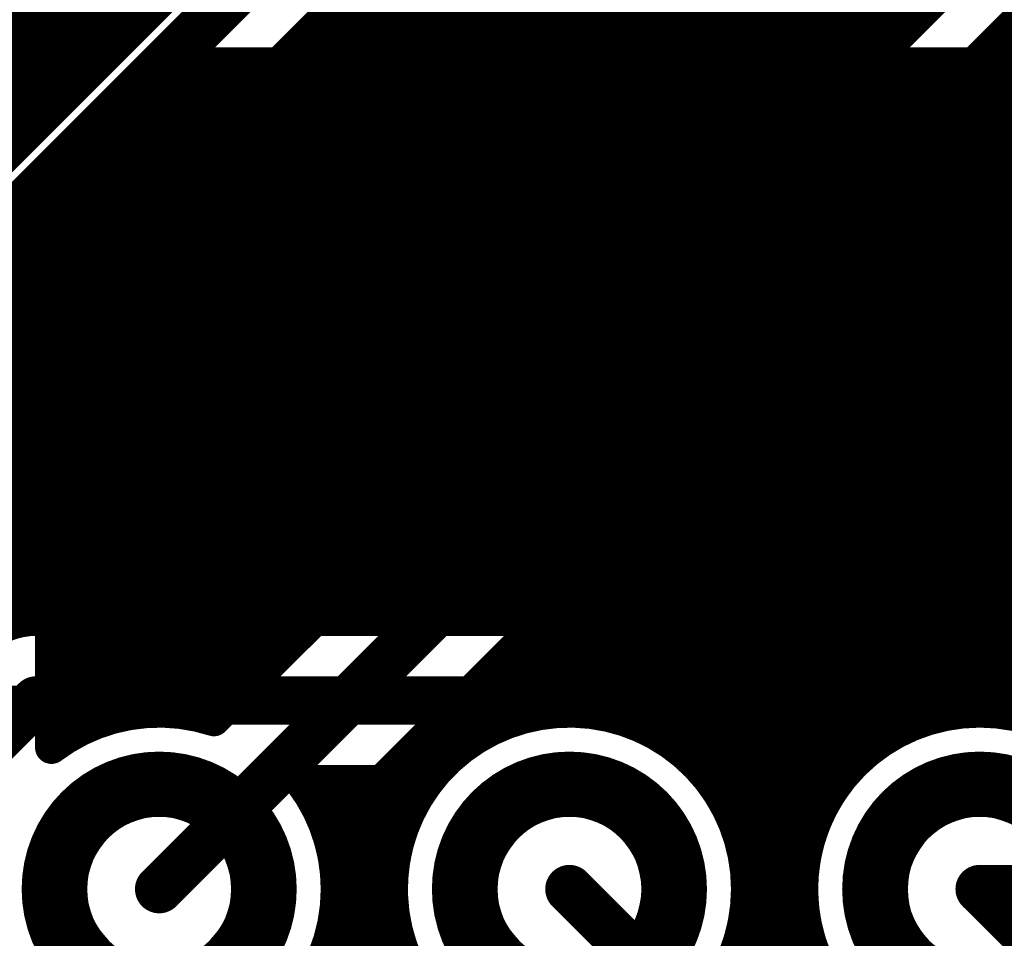
# Model space of a CAD drawing. Extents: x 26 to 196, y 68 to 159.
# Drawn here: x 57 to 63, y 110 to 116 of the extents above; entities that cross this region are included whole.
import ezdxf

# ---------------------------------------------------------------- set-up
doc = ezdxf.new("R2010")
doc.units = 0
doc.layers.get('0').update_dxf_attribs({"linetype": 'CONTINUOUS'})
for name, color, linetype in [('BOTTOMLAYER', 5, 'CONTINUOUS'), ('BOTTOMSOLDER', 6, 'CONTINUOUS'), ('DRILLDRAWING', 1, 'CONTINUOUS'), ('MULTILAYER', 9, 'CONTINUOUS'), ('TOPLAYER', 1, 'CONTINUOUS'), ('TOPOVERLAY', 2, 'CONTINUOUS'), ('TOPSOLDER', 216, 'CONTINUOUS')]:
    doc.layers.add(name, color=color, linetype=linetype)

# ---------------------------------------------------------------- blocks, each defined once
blk = doc.blocks.new('DIP_8_57')
at = {"layer": 'BOTTOMLAYER', "const_width": 0.3}
for points in [[(-1.87, -3.81, 1), (-0.67, -3.81, 1)], [(0.67, -3.81, 1), (1.87, -3.81, 1)], [(3.21, -3.81, 1), (4.41, -3.81, 1)]]:
    blk.add_lwpolyline(points, format="xyb", close=True, dxfattribs=at)
at = {"layer": 'BOTTOMSOLDER', "const_width": 0.4016}
for points in [[(-1.9208, -3.81, 1), (-0.6192, -3.81, 1)], [(0.6192, -3.81, 1), (1.9208, -3.81, 1)], [(3.1592, -3.81, 1), (4.4608, -3.81, 1)]]:
    blk.add_lwpolyline(points, format="xyb", close=True, dxfattribs=at)
at = {"layer": 'DRILLDRAWING'}
for points in [[(-1.72, -3.81, 1), (-0.82, -3.81, 1)], [(0.82, -3.81, 1), (1.72, -3.81, 1)], [(3.36, -3.81, 1), (4.26, -3.81, 1)]]:
    blk.add_lwpolyline(points, format="xyb", close=True, dxfattribs=at)
at = {"layer": 'MULTILAYER', "const_width": 0.3}
for points in [[(-1.87, -3.81, 1), (-0.67, -3.81, 1)], [(0.67, -3.81, 1), (1.87, -3.81, 1)], [(3.21, -3.81, 1), (4.41, -3.81, 1)]]:
    blk.add_lwpolyline(points, format="xyb", close=True, dxfattribs=at)
at = {"layer": 'TOPLAYER', "const_width": 0.3}
for points in [[(-1.87, -3.81, 1), (-0.67, -3.81, 1)], [(0.67, -3.81, 1), (1.87, -3.81, 1)], [(3.21, -3.81, 1), (4.41, -3.81, 1)]]:
    blk.add_lwpolyline(points, format="xyb", close=True, dxfattribs=at)
at = {"layer": 'TOPOVERLAY', "const_width": 0.2}
blk.add_lwpolyline([(-5.15, -2.65), (5.15, -2.65)], dxfattribs=at)
at = {"layer": 'TOPSOLDER', "const_width": 0.4016}
for points in [[(-1.9208, -3.81, 1), (-0.6192, -3.81, 1)], [(0.6192, -3.81, 1), (1.9208, -3.81, 1)], [(3.1592, -3.81, 1), (4.4608, -3.81, 1)]]:
    blk.add_lwpolyline(points, format="xyb", close=True, dxfattribs=at)

msp = doc.modelspace()

# ---------------------------------------------------------------- linework, layer by layer
at = {"layer": 'BOTTOMLAYER'}
for points, const_width in [([(54.7642, 114.1222), (57.1582, 116.5162)], 0.2032), ([(56.6928, 116.0508), (56.6928, 116.5162)], 0.2032), ([(55.118, 113.7666), (57.7088, 116.3574)], 0.3), ([(55.6196, 113.5588), (57.9166, 115.8558)], 0.2032), ([(57.912, 112.414), (57.912, 115.8512)], 0.2032), ([(57.9166, 115.8558), (81.7806, 115.8558)], 0.2032), ([(58.1152, 112.414), (58.1152, 115.8558)], 0.2032), ([(58.3184, 112.414), (58.3184, 115.8558)], 0.2032), ([(58.5216, 112.414), (58.5216, 115.8558)], 0.2032), ([(58.7248, 112.414), (58.7248, 115.8558)], 0.2032), ([(58.928, 112.414), (58.928, 115.8558)], 0.2032), ([(59.1312, 112.414), (59.1312, 115.8558)], 0.2032), ([(59.3344, 112.414), (59.3344, 115.8558)], 0.2032), ([(59.5376, 112.414), (59.5376, 115.8558)], 0.2032), ([(59.7408, 112.414), (59.7408, 115.8558)], 0.2032), ([(59.944, 112.414), (59.944, 115.8558)], 0.2032), ([(60.1472, 112.414), (60.1472, 115.8558)], 0.2032), ([(60.3504, 112.414), (60.3504, 115.8558)], 0.2032), ([(60.5536, 112.414), (60.5536, 115.8558)], 0.2032), ([(60.7568, 112.414), (60.7568, 115.8558)], 0.2032), ([(60.96, 112.414), (60.96, 115.8558)], 0.2032), ([(61.1632, 112.414), (61.1632, 115.8558)], 0.2032), ([(61.3664, 112.414), (61.3664, 115.8558)], 0.2032), ([(61.5696, 112.414), (61.5696, 115.8558)], 0.2032), ([(61.7728, 112.414), (61.7728, 115.8558)], 0.2032), ([(61.976, 112.414), (61.976, 115.8558)], 0.2032), ([(62.1792, 112.414), (62.1792, 115.8558)], 0.2032), ([(62.3824, 112.414), (62.3824, 115.8558)], 0.2032), ([(62.5856, 112.414), (62.5856, 115.8558)], 0.2032), ([(62.7888, 112.414), (62.7888, 115.8558)], 0.2032), ([(62.992, 112.414), (62.992, 115.8558)], 0.2032), ([(57.8848, 115.824), (81.6355, 115.824)], 0.2032), ([(57.6816, 115.6208), (81.2949, 115.6208)], 0.2032), ([(57.7088, 112.414), (57.7088, 115.648)], 0.2032), ([(57.5056, 112.414), (57.5056, 115.4448)], 0.2032), ([(57.4784, 115.4176), (81.1412, 115.4176)], 0.2032), ([(57.3024, 112.414), (57.3024, 115.2416)], 0.2032), ([(57.2752, 115.2144), (81.0626, 115.2144)], 0.2032), ([(57.072, 115.0112), (81.038, 115.0112)], 0.2032), ([(57.0992, 112.414), (57.0992, 115.0384)], 0.2032), ([(56.896, 112.414), (56.896, 114.8352)], 0.2032), ([(56.8688, 114.808), (81.0626, 114.808)], 0.2032), ([(56.6928, 112.371), (56.6928, 114.632)], 0.2032), ([(56.6656, 114.6048), (81.1412, 114.6048)], 0.2032), ([(56.4624, 114.4016), (70.6823, 114.4016)], 0.2032), ([(56.2592, 114.1984), (70.3968, 114.1984)], 0.2032), ([(56.056, 113.9952), (70.2474, 113.9952)], 0.2032), ([(55.8528, 113.792), (70.1649, 113.792)], 0.2032), ([(55.6496, 113.5888), (70.1317, 113.5888)], 0.2032), ([(55.6196, 113.3856), (70.1427, 113.3856)], 0.2032), ([(55.6196, 113.1824), (70.1993, 113.1824)], 0.2032), ([(55.6196, 112.9792), (70.3117, 112.9792)], 0.2032), ([(55.6196, 112.776), (70.512, 112.776)], 0.2032), ([(55.6196, 112.5728), (81.9564, 112.5728)], 0.2032), ([(56.896, 112.414), (81.3308, 112.414)], 0.2032), ([(56.388, 111.4044), (56.896, 111.9124)], 0.3), ([(56.896, 111.9124), (81.3308, 111.9124)], 0.3), ([(58.5349, 111.4108), (59.3211, 111.4108)], 0.2032), ([(58.7248, 111.0187), (58.7248, 111.4108)], 0.2032), ([(58.928, 106.6607), (58.928, 111.4108)], 0.2032), ([(59.1312, 111.0187), (59.1312, 111.4108)], 0.2032), ([(61.0749, 111.4108), (61.8611, 111.4108)], 0.2032), ([(61.1632, 111.2749), (61.1632, 111.4108)], 0.2032), ([(61.3664, 106.5014), (61.3664, 111.4108)], 0.2032), ([(61.5696, 106.3152), (61.5696, 111.4108)], 0.2032), ([(61.7728, 111.2749), (61.7728, 111.4108)], 0.2032), ([(58.5756, 111.3536), (59.2804, 111.3536)], 0.2032), ([(61.1156, 111.3536), (61.8204, 111.3536)], 0.2032), ([(58.6819, 111.1504), (59.1741, 111.1504)], 0.2032), ([(61.2219, 111.1504), (61.7141, 111.1504)], 0.2032), ([(58.7407, 110.9472), (59.1153, 110.9472)], 0.2032), ([(61.2807, 110.9472), (61.6553, 110.9472)], 0.2032), ([(62.738, 110.744), (63.7794, 109.7026)], 0.3), ([(62.738, 110.744), (81.2546, 110.744)], 0.3), ([(58.7596, 110.744), (59.0964, 110.744)], 0.2032), ([(61.2996, 110.744), (61.6364, 110.744)], 0.2032), ([(58.7407, 110.5408), (59.1153, 110.5408)], 0.2032), ([(61.2807, 110.5408), (61.6553, 110.5408)], 0.2032), ([(58.7248, 106.6595), (58.7248, 110.4693)], 0.2032), ([(59.1312, 106.6173), (59.1312, 110.4693)], 0.2032), ([(58.6819, 110.3376), (59.1741, 110.3376)], 0.2032), ([(61.2219, 110.3376), (61.7141, 110.3376)], 0.2032)]:
    msp.add_lwpolyline(points, dxfattribs=dict(at, const_width=const_width))
for points, const_width in [([(57.8612, 115.8512, 1), (57.9628, 115.8512, 1)], 0.1016), ([(57.8658, 115.8558, 1), (57.9674, 115.8558, 1)], 0.1016), ([(57.8658, 115.8558, 1), (57.9674, 115.8558, 1)], 0.1016), ([(58.0644, 115.8558, 1), (58.166, 115.8558, 1)], 0.1016), ([(58.2676, 115.8558, 1), (58.3692, 115.8558, 1)], 0.1016), ([(58.4708, 115.8558, 1), (58.5724, 115.8558, 1)], 0.1016), ([(58.674, 115.8558, 1), (58.7756, 115.8558, 1)], 0.1016), ([(58.8772, 115.8558, 1), (58.9788, 115.8558, 1)], 0.1016), ([(59.0804, 115.8558, 1), (59.182, 115.8558, 1)], 0.1016), ([(59.2836, 115.8558, 1), (59.3852, 115.8558, 1)], 0.1016), ([(59.4868, 115.8558, 1), (59.5884, 115.8558, 1)], 0.1016), ([(59.69, 115.8558, 1), (59.7916, 115.8558, 1)], 0.1016), ([(59.8932, 115.8558, 1), (59.9948, 115.8558, 1)], 0.1016), ([(60.0964, 115.8558, 1), (60.198, 115.8558, 1)], 0.1016), ([(60.2996, 115.8558, 1), (60.4012, 115.8558, 1)], 0.1016), ([(60.5028, 115.8558, 1), (60.6044, 115.8558, 1)], 0.1016), ([(60.706, 115.8558, 1), (60.8076, 115.8558, 1)], 0.1016), ([(60.9092, 115.8558, 1), (61.0108, 115.8558, 1)], 0.1016), ([(61.1124, 115.8558, 1), (61.214, 115.8558, 1)], 0.1016), ([(61.3156, 115.8558, 1), (61.4172, 115.8558, 1)], 0.1016), ([(61.5188, 115.8558, 1), (61.6204, 115.8558, 1)], 0.1016), ([(61.722, 115.8558, 1), (61.8236, 115.8558, 1)], 0.1016), ([(61.9252, 115.8558, 1), (62.0268, 115.8558, 1)], 0.1016), ([(62.1284, 115.8558, 1), (62.23, 115.8558, 1)], 0.1016), ([(62.3316, 115.8558, 1), (62.4332, 115.8558, 1)], 0.1016), ([(62.5348, 115.8558, 1), (62.6364, 115.8558, 1)], 0.1016), ([(62.738, 115.8558, 1), (62.8396, 115.8558, 1)], 0.1016), ([(62.9412, 115.8558, 1), (63.0428, 115.8558, 1)], 0.1016), ([(57.834, 115.824, 1), (57.9356, 115.824, 1)], 0.1016), ([(57.6308, 115.6208, 1), (57.7324, 115.6208, 1)], 0.1016), ([(57.658, 115.648, 1), (57.7596, 115.648, 1)], 0.1016), ([(57.4548, 115.4448, 1), (57.5564, 115.4448, 1)], 0.1016), ([(57.4276, 115.4176, 1), (57.5292, 115.4176, 1)], 0.1016), ([(57.2516, 115.2416, 1), (57.3532, 115.2416, 1)], 0.1016), ([(57.2244, 115.2144, 1), (57.326, 115.2144, 1)], 0.1016), ([(57.0212, 115.0112, 1), (57.1228, 115.0112, 1)], 0.1016), ([(57.0484, 115.0384, 1), (57.15, 115.0384, 1)], 0.1016), ([(56.8452, 114.8352, 1), (56.9468, 114.8352, 1)], 0.1016), ([(56.818, 114.808, 1), (56.9196, 114.808, 1)], 0.1016), ([(56.8452, 112.414, 1), (56.9468, 112.414, 1)], 0.1016), ([(56.8452, 112.414, 1), (56.9468, 112.414, 1)], 0.1016), ([(56.8452, 112.414, 1), (56.9468, 112.414, 1)], 0.1016), ([(56.8452, 112.414, 1), (56.9468, 112.414, 1)], 0.1016), ([(57.0484, 112.414, 1), (57.15, 112.414, 1)], 0.1016), ([(57.2516, 112.414, 1), (57.3532, 112.414, 1)], 0.1016), ([(57.4548, 112.414, 1), (57.5564, 112.414, 1)], 0.1016), ([(57.658, 112.414, 1), (57.7596, 112.414, 1)], 0.1016), ([(57.8612, 112.414, 1), (57.9628, 112.414, 1)], 0.1016), ([(58.0644, 112.414, 1), (58.166, 112.414, 1)], 0.1016), ([(58.2676, 112.414, 1), (58.3692, 112.414, 1)], 0.1016), ([(58.4708, 112.414, 1), (58.5724, 112.414, 1)], 0.1016), ([(58.674, 112.414, 1), (58.7756, 112.414, 1)], 0.1016), ([(58.8772, 112.414, 1), (58.9788, 112.414, 1)], 0.1016), ([(59.0804, 112.414, 1), (59.182, 112.414, 1)], 0.1016), ([(59.2836, 112.414, 1), (59.3852, 112.414, 1)], 0.1016), ([(59.4868, 112.414, 1), (59.5884, 112.414, 1)], 0.1016), ([(59.69, 112.414, 1), (59.7916, 112.414, 1)], 0.1016), ([(59.8932, 112.414, 1), (59.9948, 112.414, 1)], 0.1016), ([(60.0964, 112.414, 1), (60.198, 112.414, 1)], 0.1016), ([(60.2996, 112.414, 1), (60.4012, 112.414, 1)], 0.1016), ([(60.5028, 112.414, 1), (60.6044, 112.414, 1)], 0.1016), ([(60.706, 112.414, 1), (60.8076, 112.414, 1)], 0.1016), ([(60.9092, 112.414, 1), (61.0108, 112.414, 1)], 0.1016), ([(61.1124, 112.414, 1), (61.214, 112.414, 1)], 0.1016), ([(61.3156, 112.414, 1), (61.4172, 112.414, 1)], 0.1016), ([(61.5188, 112.414, 1), (61.6204, 112.414, 1)], 0.1016), ([(61.722, 112.414, 1), (61.8236, 112.414, 1)], 0.1016), ([(61.9252, 112.414, 1), (62.0268, 112.414, 1)], 0.1016), ([(62.1284, 112.414, 1), (62.23, 112.414, 1)], 0.1016), ([(62.3316, 112.414, 1), (62.4332, 112.414, 1)], 0.1016), ([(62.5348, 112.414, 1), (62.6364, 112.414, 1)], 0.1016), ([(62.738, 112.414, 1), (62.8396, 112.414, 1)], 0.1016), ([(62.9412, 112.414, 1), (63.0428, 112.414, 1)], 0.1016), ([(56.821, 111.9124, 1), (56.971, 111.9124, 1)], 0.15), ([(56.821, 111.9124, 1), (56.971, 111.9124, 1)], 0.15), ([(58.4841, 111.4108, 1), (58.5857, 111.4108, 1)], 0.1016), ([(58.4841, 111.4108, 1), (58.5857, 111.4108, 1)], 0.1016), ([(58.674, 111.4108, 1), (58.7756, 111.4108, 1)], 0.1016), ([(58.8772, 111.4108, 1), (58.9788, 111.4108, 1)], 0.1016), ([(59.0804, 111.4108, 1), (59.182, 111.4108, 1)], 0.1016), ([(59.2703, 111.4108, 1), (59.3719, 111.4108, 1)], 0.1016), ([(59.2703, 111.4108, 1), (59.3719, 111.4108, 1)], 0.1016), ([(61.0241, 111.4108, 1), (61.1257, 111.4108, 1)], 0.1016), ([(61.0241, 111.4108, 1), (61.1257, 111.4108, 1)], 0.1016), ([(61.1124, 111.4108, 1), (61.214, 111.4108, 1)], 0.1016), ([(61.3156, 111.4108, 1), (61.4172, 111.4108, 1)], 0.1016), ([(61.5188, 111.4108, 1), (61.6204, 111.4108, 1)], 0.1016), ([(61.722, 111.4108, 1), (61.8236, 111.4108, 1)], 0.1016), ([(61.8103, 111.4108, 1), (61.9119, 111.4108, 1)], 0.1016), ([(61.8103, 111.4108, 1), (61.9119, 111.4108, 1)], 0.1016), ([(58.5248, 111.3536, 1), (58.6264, 111.3536, 1)], 0.1016), ([(59.2296, 111.3536, 1), (59.3312, 111.3536, 1)], 0.1016), ([(61.0648, 111.3536, 1), (61.1664, 111.3536, 1)], 0.1016), ([(61.7696, 111.3536, 1), (61.8712, 111.3536, 1)], 0.1016), ([(61.1124, 111.2749, 1), (61.214, 111.2749, 1)], 0.1016), ([(61.722, 111.2749, 1), (61.8236, 111.2749, 1)], 0.1016), ([(58.6311, 111.1504, 1), (58.7327, 111.1504, 1)], 0.1016), ([(59.1233, 111.1504, 1), (59.2249, 111.1504, 1)], 0.1016), ([(61.1711, 111.1504, 1), (61.2727, 111.1504, 1)], 0.1016), ([(61.6633, 111.1504, 1), (61.7649, 111.1504, 1)], 0.1016), ([(58.674, 111.0187, 1), (58.7756, 111.0187, 1)], 0.1016), ([(59.0804, 111.0187, 1), (59.182, 111.0187, 1)], 0.1016), ([(58.6899, 110.9472, 1), (58.7915, 110.9472, 1)], 0.1016), ([(59.0645, 110.9472, 1), (59.1661, 110.9472, 1)], 0.1016), ([(61.2299, 110.9472, 1), (61.3315, 110.9472, 1)], 0.1016), ([(61.6045, 110.9472, 1), (61.7061, 110.9472, 1)], 0.1016), ([(62.663, 110.744, 1), (62.813, 110.744, 1)], 0.15), ([(62.663, 110.744, 1), (62.813, 110.744, 1)], 0.15), ([(58.7088, 110.744, 1), (58.8104, 110.744, 1)], 0.1016), ([(58.7088, 110.744, 1), (58.8104, 110.744, 1)], 0.1016), ([(58.7088, 110.744, 1), (58.8104, 110.744, 1)], 0.1016), ([(59.0456, 110.744, 1), (59.1472, 110.744, 1)], 0.1016), ([(61.2488, 110.744, 1), (61.3504, 110.744, 1)], 0.1016), ([(61.2488, 110.744, 1), (61.3504, 110.744, 1)], 0.1016), ([(61.2488, 110.744, 1), (61.3504, 110.744, 1)], 0.1016), ([(61.5856, 110.744, 1), (61.6872, 110.744, 1)], 0.1016), ([(58.6899, 110.5408, 1), (58.7915, 110.5408, 1)], 0.1016), ([(59.0645, 110.5408, 1), (59.1661, 110.5408, 1)], 0.1016), ([(61.2299, 110.5408, 1), (61.3315, 110.5408, 1)], 0.1016), ([(61.6045, 110.5408, 1), (61.7061, 110.5408, 1)], 0.1016), ([(58.674, 110.4693, 1), (58.7756, 110.4693, 1)], 0.1016), ([(59.0804, 110.4693, 1), (59.182, 110.4693, 1)], 0.1016), ([(59.1233, 110.3376, 1), (59.2249, 110.3376, 1)], 0.1016), ([(61.1711, 110.3376, 1), (61.2727, 110.3376, 1)], 0.1016)]:
    msp.add_lwpolyline(points, format="xyb", close=True, dxfattribs=dict(at, const_width=const_width))
at = {"layer": 'BOTTOMLAYER', "const_width": 0.2032}
for points in [[(56.5404, 112.2662, -0.19957), (56.896, 112.414)], [(56.5413, 112.2671, -0.198912), (56.896, 112.414)], [(58.5349, 111.4108, -0.163983), (58.7596, 110.744)], [(61.2996, 110.744, -1.392297), (59.3211, 111.4108)], [(61.0749, 111.4108, -0.163983), (61.2996, 110.744)], [(63.0768, 109.6958, -0.734332), (61.8611, 111.4108)], [(58.7596, 110.744, -0.663326), (56.8896, 109.9546)]]:
    msp.add_lwpolyline(points, format="xyb", dxfattribs=at)
at = {"layer": 'TOPLAYER'}
for points, const_width in [([(61.5696, 115.365), (61.5696, 123.8128)], 0.2032), ([(61.3664, 115.1618), (61.3664, 123.6266)], 0.2032), ([(57.658, 110.744), (68.8594, 121.9454)], 0.3), ([(57.9968, 111.7922), (68.0181, 121.8134)], 0.2032), ([(58.7062, 111.0828), (68.7274, 121.1041)], 0.2032), ([(56.4896, 114.6556), (60.198, 118.364)], 0.3), ([(56.1358, 115.0112), (59.1498, 118.0252)], 0.2032), ([(56.6928, 115.5682), (56.6928, 117.8331)], 0.2032), ([(61.1632, 114.9586), (61.1632, 117.8331)], 0.2032), ([(61.7728, 115.5682), (61.7728, 117.8331)], 0.2032), ([(56.896, 115.7714), (56.896, 117.5685)], 0.2032), ([(60.96, 114.7554), (60.96, 117.5685)], 0.2032), ([(61.976, 115.7714), (61.976, 117.5685)], 0.2032), ([(57.0992, 115.9746), (57.0992, 117.4147)], 0.2032), ([(60.7568, 114.5522), (60.7568, 117.4147)], 0.2032), ([(62.1792, 115.9746), (62.1792, 117.4147)], 0.2032), ([(56.9912, 114.4478), (59.8592, 117.3158)], 0.2032), ([(57.3024, 116.1778), (57.3024, 117.3214)], 0.2032), ([(60.5536, 114.349), (60.5536, 117.3214)], 0.2032), ([(62.3824, 116.1778), (62.3824, 117.3214)], 0.2032), ([(59.944, 113.7394), (59.944, 117.2921)], 0.2032), ([(60.1472, 113.9426), (60.1472, 117.2636)], 0.2032), ([(60.3504, 114.1458), (60.3504, 117.273)], 0.2032), ([(59.7408, 113.5362), (59.7408, 117.1974)], 0.2032), ([(59.5376, 113.333), (59.5376, 116.9942)], 0.2032), ([(59.3344, 113.1298), (59.3344, 116.791)], 0.2032), ([(59.1312, 112.9266), (59.1312, 116.5878)], 0.2032), ([(58.928, 112.7234), (58.928, 116.3846)], 0.2032), ([(58.7248, 112.5202), (58.7248, 116.1814)], 0.2032), ([(51.1746, 116.0272), (57.1518, 116.0272)], 0.2032), ([(58.5216, 112.317), (58.5216, 115.9782)], 0.2032), ([(58.5706, 116.0272), (62.2318, 116.0272)], 0.2032), ([(51.1746, 115.824), (56.9486, 115.824)], 0.2032), ([(58.3674, 115.824), (62.0286, 115.824)], 0.2032), ([(58.3184, 112.1138), (58.3184, 115.775)], 0.2032), ([(51.1746, 115.6208), (56.7454, 115.6208)], 0.2032), ([(58.1642, 115.6208), (61.8254, 115.6208)], 0.2032), ([(58.1152, 111.9106), (58.1152, 115.5718)], 0.2032), ([(57.912, 111.8159), (57.912, 115.3686)], 0.2032), ([(57.961, 115.4176), (61.6222, 115.4176)], 0.2032), ([(62.992, 111.8159), (62.992, 115.3686)], 0.2032), ([(57.7578, 115.2144), (61.419, 115.2144)], 0.2032), ([(62.8378, 115.2144), (74.0728, 115.2144)], 0.2032), ([(57.7088, 111.8444), (57.7088, 115.1654)], 0.2032), ([(62.7888, 111.8444), (62.7888, 115.1654)], 0.2032), ([(57.5546, 115.0112), (61.2158, 115.0112)], 0.2032), ([(62.6346, 115.0112), (74.0728, 115.0112)], 0.2032), ([(57.5056, 111.835), (57.5056, 114.9622)], 0.2032), ([(62.5856, 111.835), (62.5856, 114.9622)], 0.2032), ([(57.3024, 111.7866), (57.3024, 114.759)], 0.2032), ([(57.3514, 114.808), (61.0126, 114.808)], 0.2032), ([(62.3824, 111.7866), (62.3824, 114.759)], 0.2032), ([(62.4314, 114.808), (74.0728, 114.808)], 0.2032), ([(57.1482, 114.6048), (60.8094, 114.6048)], 0.2032), ([(62.2282, 114.6048), (74.0728, 114.6048)], 0.2032), ([(57.0992, 111.6933), (57.0992, 114.5558)], 0.2032), ([(62.1792, 111.6933), (62.1792, 114.5558)], 0.2032), ([(56.9912, 111.6209), (56.9912, 114.4478)], 0.2032), ([(56.9912, 114.4016), (60.6062, 114.4016)], 0.2032), ([(62.025, 114.4016), (70.6823, 114.4016)], 0.2032), ([(61.976, 111.5395), (61.976, 114.3526)], 0.2032), ([(56.9912, 114.1984), (60.403, 114.1984)], 0.2032), ([(61.7728, 111.2749), (61.7728, 114.1494)], 0.2032), ([(61.8218, 114.1984), (70.3968, 114.1984)], 0.2032), ([(56.9912, 113.9952), (60.1998, 113.9952)], 0.2032), ([(61.6186, 113.9952), (70.2474, 113.9952)], 0.2032), ([(61.5696, 110.0818), (61.5696, 113.9462)], 0.2032), ([(56.9912, 113.792), (59.9966, 113.792)], 0.2032), ([(61.4154, 113.792), (70.1649, 113.792)], 0.2032), ([(61.3664, 110.285), (61.3664, 113.743)], 0.2032), ([(56.9912, 113.5888), (59.7934, 113.5888)], 0.2032), ([(61.1632, 111.2749), (61.1632, 113.5398)], 0.2032), ([(61.2122, 113.5888), (70.1317, 113.5888)], 0.2032), ([(56.9912, 113.3856), (59.5902, 113.3856)], 0.2032), ([(61.009, 113.3856), (70.1427, 113.3856)], 0.2032), ([(60.96, 111.5395), (60.96, 113.3366)], 0.2032), ([(56.9912, 113.1824), (59.387, 113.1824)], 0.2032), ([(60.8058, 113.1824), (70.1993, 113.1824)], 0.2032), ([(60.7568, 111.6933), (60.7568, 113.1334)], 0.2032), ([(56.9912, 112.9792), (59.1838, 112.9792)], 0.2032), ([(60.5536, 111.7866), (60.5536, 112.9302)], 0.2032), ([(60.6026, 112.9792), (70.3117, 112.9792)], 0.2032), ([(56.9912, 112.776), (58.9806, 112.776)], 0.2032), ([(60.3994, 112.776), (70.512, 112.776)], 0.2032), ([(60.3504, 111.835), (60.3504, 112.727)], 0.2032), ([(56.9912, 112.5728), (58.7774, 112.5728)], 0.2032), ([(60.1962, 112.5728), (72.3664, 112.5728)], 0.2032), ([(60.1472, 111.8444), (60.1472, 112.5238)], 0.2032), ([(56.9912, 112.3696), (58.5742, 112.3696)], 0.2032), ([(59.944, 111.8159), (59.944, 112.3206)], 0.2032), ([(59.993, 112.3696), (72.1632, 112.3696)], 0.2032), ([(56.9912, 112.1664), (58.371, 112.1664)], 0.2032), ([(59.7898, 112.1664), (71.96, 112.1664)], 0.2032), ([(59.7408, 111.7462), (59.7408, 112.1174)], 0.2032), ([(56.9912, 111.9632), (58.1678, 111.9632)], 0.2032), ([(59.5866, 111.9632), (71.7568, 111.9632)], 0.2032), ([(59.5376, 111.6257), (59.5376, 111.9142)], 0.2032), ([(56.9912, 111.76), (57.2323, 111.76)], 0.2032), ([(59.3344, 111.4279), (59.3344, 111.711)], 0.2032), ([(59.3834, 111.76), (59.7723, 111.76)], 0.2032), ([(60.6237, 111.76), (62.3123, 111.76)], 0.2032), ([(59.1802, 111.5568), (59.4544, 111.5568)], 0.2032), ([(60.9416, 111.5568), (61.9944, 111.5568)], 0.2032), ([(59.1312, 111.0187), (59.1312, 111.5078)], 0.2032), ([(58.977, 111.3536), (59.2804, 111.3536)], 0.2032), ([(61.1156, 111.3536), (61.8204, 111.3536)], 0.2032), ([(58.928, 106.6607), (58.928, 111.3046)], 0.2032), ([(58.7248, 111.0187), (58.7248, 111.1014)], 0.2032), ([(58.7738, 111.1504), (59.1741, 111.1504)], 0.2032), ([(61.2219, 111.1504), (61.7141, 111.1504)], 0.2032), ([(58.7407, 110.9472), (59.1153, 110.9472)], 0.2032), ([(61.2807, 110.9472), (61.6553, 110.9472)], 0.2032), ([(60.198, 110.744), (61.832, 109.11)], 0.3), ([(58.7596, 110.744), (59.0964, 110.744)], 0.2032), ([(61.2996, 110.744), (61.6364, 110.744)], 0.2032), ([(58.7407, 110.5408), (59.1153, 110.5408)], 0.2032), ([(61.2807, 110.5408), (61.6553, 110.5408)], 0.2032), ([(58.7248, 106.6595), (58.7248, 110.4693)], 0.2032), ([(59.1312, 106.6173), (59.1312, 110.4693)], 0.2032), ([(61.2462, 110.4052), (62.1858, 109.4656)], 0.2032), ([(58.6819, 110.3376), (59.1741, 110.3376)], 0.2032), ([(61.3138, 110.3376), (61.7141, 110.3376)], 0.2032)]:
    msp.add_lwpolyline(points, dxfattribs=dict(at, const_width=const_width))
for points, const_width in [([(57.2516, 116.1778, 1), (57.3532, 116.1778, 1)], 0.1016), ([(58.674, 116.1814, 1), (58.7756, 116.1814, 1)], 0.1016), ([(62.3316, 116.1778, 1), (62.4332, 116.1778, 1)], 0.1016), ([(57.0484, 115.9746, 1), (57.15, 115.9746, 1)], 0.1016), ([(57.101, 116.0272, 1), (57.2026, 116.0272, 1)], 0.1016), ([(58.4708, 115.9782, 1), (58.5724, 115.9782, 1)], 0.1016), ([(58.5198, 116.0272, 1), (58.6214, 116.0272, 1)], 0.1016), ([(62.1284, 115.9746, 1), (62.23, 115.9746, 1)], 0.1016), ([(62.181, 116.0272, 1), (62.2826, 116.0272, 1)], 0.1016), ([(56.8978, 115.824, 1), (56.9994, 115.824, 1)], 0.1016), ([(58.3166, 115.824, 1), (58.4182, 115.824, 1)], 0.1016), ([(61.9778, 115.824, 1), (62.0794, 115.824, 1)], 0.1016), ([(56.8452, 115.7714, 1), (56.9468, 115.7714, 1)], 0.1016), ([(58.2676, 115.775, 1), (58.3692, 115.775, 1)], 0.1016), ([(61.9252, 115.7714, 1), (62.0268, 115.7714, 1)], 0.1016), ([(56.6946, 115.6208, 1), (56.7962, 115.6208, 1)], 0.1016), ([(58.1134, 115.6208, 1), (58.215, 115.6208, 1)], 0.1016), ([(61.7746, 115.6208, 1), (61.8762, 115.6208, 1)], 0.1016), ([(58.0644, 115.5718, 1), (58.166, 115.5718, 1)], 0.1016), ([(61.722, 115.5682, 1), (61.8236, 115.5682, 1)], 0.1016), ([(57.8612, 115.3686, 1), (57.9628, 115.3686, 1)], 0.1016), ([(57.9102, 115.4176, 1), (58.0118, 115.4176, 1)], 0.1016), ([(61.5188, 115.365, 1), (61.6204, 115.365, 1)], 0.1016), ([(61.5714, 115.4176, 1), (61.673, 115.4176, 1)], 0.1016), ([(62.9412, 115.3686, 1), (63.0428, 115.3686, 1)], 0.1016), ([(57.707, 115.2144, 1), (57.8086, 115.2144, 1)], 0.1016), ([(61.3682, 115.2144, 1), (61.4698, 115.2144, 1)], 0.1016), ([(62.787, 115.2144, 1), (62.8886, 115.2144, 1)], 0.1016), ([(57.658, 115.1654, 1), (57.7596, 115.1654, 1)], 0.1016), ([(61.3156, 115.1618, 1), (61.4172, 115.1618, 1)], 0.1016), ([(62.738, 115.1654, 1), (62.8396, 115.1654, 1)], 0.1016), ([(57.5038, 115.0112, 1), (57.6054, 115.0112, 1)], 0.1016), ([(61.165, 115.0112, 1), (61.2666, 115.0112, 1)], 0.1016), ([(62.5838, 115.0112, 1), (62.6854, 115.0112, 1)], 0.1016), ([(57.4548, 114.9622, 1), (57.5564, 114.9622, 1)], 0.1016), ([(61.1124, 114.9586, 1), (61.214, 114.9586, 1)], 0.1016), ([(62.5348, 114.9622, 1), (62.6364, 114.9622, 1)], 0.1016), ([(57.2516, 114.759, 1), (57.3532, 114.759, 1)], 0.1016), ([(57.3006, 114.808, 1), (57.4022, 114.808, 1)], 0.1016), ([(60.9092, 114.7554, 1), (61.0108, 114.7554, 1)], 0.1016), ([(60.9618, 114.808, 1), (61.0634, 114.808, 1)], 0.1016), ([(62.3316, 114.759, 1), (62.4332, 114.759, 1)], 0.1016), ([(62.3806, 114.808, 1), (62.4822, 114.808, 1)], 0.1016), ([(57.0974, 114.6048, 1), (57.199, 114.6048, 1)], 0.1016), ([(60.7586, 114.6048, 1), (60.8602, 114.6048, 1)], 0.1016), ([(62.1774, 114.6048, 1), (62.279, 114.6048, 1)], 0.1016), ([(57.0484, 114.5558, 1), (57.15, 114.5558, 1)], 0.1016), ([(60.706, 114.5522, 1), (60.8076, 114.5522, 1)], 0.1016), ([(62.1284, 114.5558, 1), (62.23, 114.5558, 1)], 0.1016), ([(56.9404, 114.4478, 1), (57.042, 114.4478, 1)], 0.1016), ([(56.9404, 114.4478, 1), (57.042, 114.4478, 1)], 0.1016), ([(56.9404, 114.4016, 1), (57.042, 114.4016, 1)], 0.1016), ([(60.5554, 114.4016, 1), (60.657, 114.4016, 1)], 0.1016), ([(61.9742, 114.4016, 1), (62.0758, 114.4016, 1)], 0.1016), ([(60.5028, 114.349, 1), (60.6044, 114.349, 1)], 0.1016), ([(61.9252, 114.3526, 1), (62.0268, 114.3526, 1)], 0.1016), ([(56.9404, 114.1984, 1), (57.042, 114.1984, 1)], 0.1016), ([(60.2996, 114.1458, 1), (60.4012, 114.1458, 1)], 0.1016), ([(60.3522, 114.1984, 1), (60.4538, 114.1984, 1)], 0.1016), ([(61.722, 114.1494, 1), (61.8236, 114.1494, 1)], 0.1016), ([(61.771, 114.1984, 1), (61.8726, 114.1984, 1)], 0.1016), ([(56.9404, 113.9952, 1), (57.042, 113.9952, 1)], 0.1016), ([(60.149, 113.9952, 1), (60.2506, 113.9952, 1)], 0.1016), ([(61.5678, 113.9952, 1), (61.6694, 113.9952, 1)], 0.1016), ([(60.0964, 113.9426, 1), (60.198, 113.9426, 1)], 0.1016), ([(61.5188, 113.9462, 1), (61.6204, 113.9462, 1)], 0.1016), ([(56.9404, 113.792, 1), (57.042, 113.792, 1)], 0.1016), ([(59.9458, 113.792, 1), (60.0474, 113.792, 1)], 0.1016), ([(61.3646, 113.792, 1), (61.4662, 113.792, 1)], 0.1016), ([(59.8932, 113.7394, 1), (59.9948, 113.7394, 1)], 0.1016), ([(61.3156, 113.743, 1), (61.4172, 113.743, 1)], 0.1016), ([(56.9404, 113.5888, 1), (57.042, 113.5888, 1)], 0.1016), ([(59.69, 113.5362, 1), (59.7916, 113.5362, 1)], 0.1016), ([(59.7426, 113.5888, 1), (59.8442, 113.5888, 1)], 0.1016), ([(61.1124, 113.5398, 1), (61.214, 113.5398, 1)], 0.1016), ([(61.1614, 113.5888, 1), (61.263, 113.5888, 1)], 0.1016), ([(56.9404, 113.3856, 1), (57.042, 113.3856, 1)], 0.1016), ([(59.5394, 113.3856, 1), (59.641, 113.3856, 1)], 0.1016), ([(60.9582, 113.3856, 1), (61.0598, 113.3856, 1)], 0.1016), ([(59.4868, 113.333, 1), (59.5884, 113.333, 1)], 0.1016), ([(60.9092, 113.3366, 1), (61.0108, 113.3366, 1)], 0.1016), ([(56.9404, 113.1824, 1), (57.042, 113.1824, 1)], 0.1016), ([(59.3362, 113.1824, 1), (59.4378, 113.1824, 1)], 0.1016), ([(60.755, 113.1824, 1), (60.8566, 113.1824, 1)], 0.1016), ([(59.2836, 113.1298, 1), (59.3852, 113.1298, 1)], 0.1016), ([(60.706, 113.1334, 1), (60.8076, 113.1334, 1)], 0.1016), ([(56.9404, 112.9792, 1), (57.042, 112.9792, 1)], 0.1016), ([(59.0804, 112.9266, 1), (59.182, 112.9266, 1)], 0.1016), ([(59.133, 112.9792, 1), (59.2346, 112.9792, 1)], 0.1016), ([(60.5028, 112.9302, 1), (60.6044, 112.9302, 1)], 0.1016), ([(60.5518, 112.9792, 1), (60.6534, 112.9792, 1)], 0.1016), ([(56.9404, 112.776, 1), (57.042, 112.776, 1)], 0.1016), ([(58.9298, 112.776, 1), (59.0314, 112.776, 1)], 0.1016), ([(60.3486, 112.776, 1), (60.4502, 112.776, 1)], 0.1016), ([(58.8772, 112.7234, 1), (58.9788, 112.7234, 1)], 0.1016), ([(60.2996, 112.727, 1), (60.4012, 112.727, 1)], 0.1016), ([(56.9404, 112.5728, 1), (57.042, 112.5728, 1)], 0.1016), ([(58.7266, 112.5728, 1), (58.8282, 112.5728, 1)], 0.1016), ([(60.1454, 112.5728, 1), (60.247, 112.5728, 1)], 0.1016), ([(58.674, 112.5202, 1), (58.7756, 112.5202, 1)], 0.1016), ([(60.0964, 112.5238, 1), (60.198, 112.5238, 1)], 0.1016), ([(56.9404, 112.3696, 1), (57.042, 112.3696, 1)], 0.1016), ([(58.4708, 112.317, 1), (58.5724, 112.317, 1)], 0.1016), ([(58.5234, 112.3696, 1), (58.625, 112.3696, 1)], 0.1016), ([(59.8932, 112.3206, 1), (59.9948, 112.3206, 1)], 0.1016), ([(59.9422, 112.3696, 1), (60.0438, 112.3696, 1)], 0.1016), ([(56.9404, 112.1664, 1), (57.042, 112.1664, 1)], 0.1016), ([(58.3202, 112.1664, 1), (58.4218, 112.1664, 1)], 0.1016), ([(59.739, 112.1664, 1), (59.8406, 112.1664, 1)], 0.1016), ([(58.2676, 112.1138, 1), (58.3692, 112.1138, 1)], 0.1016), ([(59.69, 112.1174, 1), (59.7916, 112.1174, 1)], 0.1016), ([(56.9404, 111.9632, 1), (57.042, 111.9632, 1)], 0.1016), ([(58.117, 111.9632, 1), (58.2186, 111.9632, 1)], 0.1016), ([(59.5358, 111.9632, 1), (59.6374, 111.9632, 1)], 0.1016), ([(58.0644, 111.9106, 1), (58.166, 111.9106, 1)], 0.1016), ([(59.4868, 111.9142, 1), (59.5884, 111.9142, 1)], 0.1016), ([(57.4548, 111.835, 1), (57.5564, 111.835, 1)], 0.1016), ([(57.658, 111.8444, 1), (57.7596, 111.8444, 1)], 0.1016), ([(60.0964, 111.8444, 1), (60.198, 111.8444, 1)], 0.1016), ([(60.2996, 111.835, 1), (60.4012, 111.835, 1)], 0.1016), ([(63.8396, 110.744, 1), (61.6364, 110.744, 1)], 0.2032), ([(62.5348, 111.835, 1), (62.6364, 111.835, 1)], 0.1016), ([(62.738, 111.8444, 1), (62.8396, 111.8444, 1)], 0.1016), ([(57.2516, 111.7866, 1), (57.3532, 111.7866, 1)], 0.1016), ([(57.8612, 111.8159, 1), (57.9628, 111.8159, 1)], 0.1016), ([(57.946, 111.7922, 1), (58.0476, 111.7922, 1)], 0.1016), ([(57.946, 111.7922, 1), (58.0476, 111.7922, 1)], 0.1016), ([(59.8932, 111.8159, 1), (59.9948, 111.8159, 1)], 0.1016), ([(60.5028, 111.7866, 1), (60.6044, 111.7866, 1)], 0.1016), ([(62.3316, 111.7866, 1), (62.4332, 111.7866, 1)], 0.1016), ([(62.9412, 111.8159, 1), (63.0428, 111.8159, 1)], 0.1016), ([(56.9404, 111.76, 1), (57.042, 111.76, 1)], 0.1016), ([(57.1815, 111.76, 1), (57.2831, 111.76, 1)], 0.1016), ([(59.2836, 111.711, 1), (59.3852, 111.711, 1)], 0.1016), ([(59.3326, 111.76, 1), (59.4342, 111.76, 1)], 0.1016), ([(59.69, 111.7462, 1), (59.7916, 111.7462, 1)], 0.1016), ([(59.7215, 111.76, 1), (59.8231, 111.76, 1)], 0.1016), ([(60.5729, 111.76, 1), (60.6745, 111.76, 1)], 0.1016), ([(62.2615, 111.76, 1), (62.3631, 111.76, 1)], 0.1016), ([(57.0484, 111.6933, 1), (57.15, 111.6933, 1)], 0.1016), ([(60.706, 111.6933, 1), (60.8076, 111.6933, 1)], 0.1016), ([(62.1284, 111.6933, 1), (62.23, 111.6933, 1)], 0.1016), ([(56.9404, 111.6209, 1), (57.042, 111.6209, 1)], 0.1016), ([(56.9404, 111.6209, 1), (57.042, 111.6209, 1)], 0.1016), ([(59.4868, 111.6257, 1), (59.5884, 111.6257, 1)], 0.1016), ([(59.1294, 111.5568, 1), (59.231, 111.5568, 1)], 0.1016), ([(59.4036, 111.5568, 1), (59.5052, 111.5568, 1)], 0.1016), ([(60.8908, 111.5568, 1), (60.9924, 111.5568, 1)], 0.1016), ([(60.9092, 111.5395, 1), (61.0108, 111.5395, 1)], 0.1016), ([(61.9252, 111.5395, 1), (62.0268, 111.5395, 1)], 0.1016), ([(61.9436, 111.5568, 1), (62.0452, 111.5568, 1)], 0.1016), ([(59.0804, 111.5078, 1), (59.182, 111.5078, 1)], 0.1016), ([(59.2836, 111.4279, 1), (59.3852, 111.4279, 1)], 0.1016), ([(58.9262, 111.3536, 1), (59.0278, 111.3536, 1)], 0.1016), ([(59.2296, 111.3536, 1), (59.3312, 111.3536, 1)], 0.1016), ([(61.0648, 111.3536, 1), (61.1664, 111.3536, 1)], 0.1016), ([(61.7696, 111.3536, 1), (61.8712, 111.3536, 1)], 0.1016), ([(58.8772, 111.3046, 1), (58.9788, 111.3046, 1)], 0.1016), ([(61.1124, 111.2749, 1), (61.214, 111.2749, 1)], 0.1016), ([(61.722, 111.2749, 1), (61.8236, 111.2749, 1)], 0.1016), ([(58.674, 111.1014, 1), (58.7756, 111.1014, 1)], 0.1016), ([(58.723, 111.1504, 1), (58.8246, 111.1504, 1)], 0.1016), ([(59.1233, 111.1504, 1), (59.2249, 111.1504, 1)], 0.1016), ([(61.1711, 111.1504, 1), (61.2727, 111.1504, 1)], 0.1016), ([(61.6633, 111.1504, 1), (61.7649, 111.1504, 1)], 0.1016), ([(58.6554, 111.0828, 1), (58.757, 111.0828, 1)], 0.1016), ([(58.6554, 111.0828, 1), (58.757, 111.0828, 1)], 0.1016), ([(58.674, 111.0187, 1), (58.7756, 111.0187, 1)], 0.1016), ([(59.0804, 111.0187, 1), (59.182, 111.0187, 1)], 0.1016), ([(58.6899, 110.9472, 1), (58.7915, 110.9472, 1)], 0.1016), ([(59.0645, 110.9472, 1), (59.1661, 110.9472, 1)], 0.1016), ([(61.2299, 110.9472, 1), (61.3315, 110.9472, 1)], 0.1016), ([(61.6045, 110.9472, 1), (61.7061, 110.9472, 1)], 0.1016), ([(57.583, 110.744, 1), (57.733, 110.744, 1)], 0.15), ([(60.123, 110.744, 1), (60.273, 110.744, 1)], 0.15), ([(58.7088, 110.744, 1), (58.8104, 110.744, 1)], 0.1016), ([(58.7088, 110.744, 1), (58.8104, 110.744, 1)], 0.1016), ([(58.7088, 110.744, 1), (58.8104, 110.744, 1)], 0.1016), ([(59.0456, 110.744, 1), (59.1472, 110.744, 1)], 0.1016), ([(61.2488, 110.744, 1), (61.3504, 110.744, 1)], 0.1016), ([(61.2488, 110.744, 1), (61.3504, 110.744, 1)], 0.1016), ([(61.2488, 110.744, 1), (61.3504, 110.744, 1)], 0.1016), ([(61.5856, 110.744, 1), (61.6872, 110.744, 1)], 0.1016), ([(61.5856, 110.744, 1), (61.6872, 110.744, 1)], 0.1016), ([(58.6899, 110.5408, 1), (58.7915, 110.5408, 1)], 0.1016), ([(59.0645, 110.5408, 1), (59.1661, 110.5408, 1)], 0.1016), ([(61.2299, 110.5408, 1), (61.3315, 110.5408, 1)], 0.1016), ([(61.6045, 110.5408, 1), (61.7061, 110.5408, 1)], 0.1016), ([(58.674, 110.4693, 1), (58.7756, 110.4693, 1)], 0.1016), ([(59.0804, 110.4693, 1), (59.182, 110.4693, 1)], 0.1016), ([(61.1954, 110.4052, 1), (61.297, 110.4052, 1)], 0.1016), ([(61.1954, 110.4052, 1), (61.297, 110.4052, 1)], 0.1016), ([(59.1233, 110.3376, 1), (59.2249, 110.3376, 1)], 0.1016), ([(61.263, 110.3376, 1), (61.3646, 110.3376, 1)], 0.1016)]:
    msp.add_lwpolyline(points, format="xyb", close=True, dxfattribs=dict(at, const_width=const_width))
at = {"layer": 'TOPLAYER', "const_width": 0.2032}
for points in [[(56.9912, 111.6209, -0.245457), (57.9968, 111.7922)], [(60.5368, 109.6958, -3.073732), (61.2996, 110.744)], [(58.7062, 111.0828, -0.078322), (58.7596, 110.744)], [(58.7596, 110.744, -0.620332), (56.9912, 109.8671)], [(61.2996, 110.744, -0.078322), (61.2462, 110.4052)]]:
    msp.add_lwpolyline(points, format="xyb", dxfattribs=at)

# ---------------------------------------------------------------- block references
msp.add_blockref('DIP_8_57', (58.928, 114.554))

doc.saveas('drawing.dxf')
